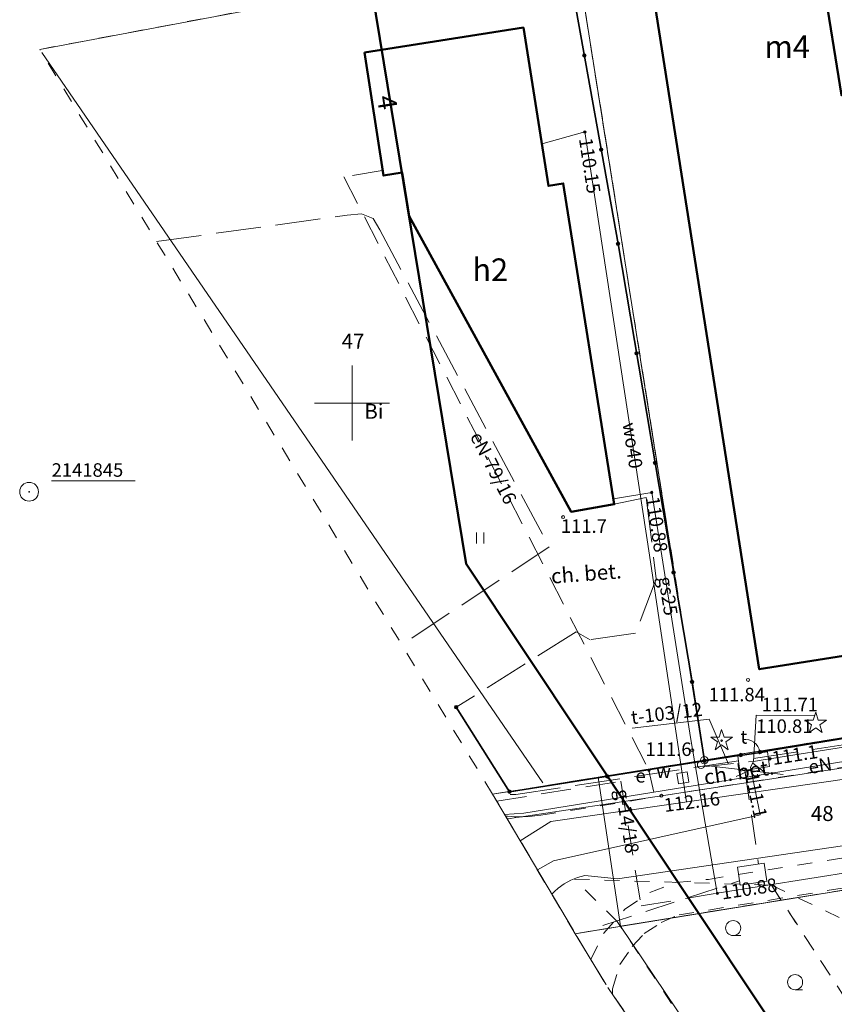
# Model space of a CAD drawing. Extents: x 7498803 to 7501662, y 5770027 to 5771084.
# Drawn here: x 7501228 to 7501282, y 5770310 to 5770376 of the extents above; entities that cross this region are included whole.
import ezdxf

# ---------------------------------------------------------------- set-up
doc = ezdxf.new("R2010")
doc.units = 0
doc.header["$MEASUREMENT"] = 0
for name, pattern in [('4001', [0]), ('4002', [2, 1, -1]), ('4003', [3, 2, -1]), ('4004', [4, 3, -1])]:
    doc.linetypes.add(name, pattern=pattern)
doc.layers.add('1', color=7, linetype='CONTINUOUS')
for name, color, linetype, lineweight in [('1001_znak_oznaczajacy_punkt_zal', 250, 'CONTINUOUS', 18), ('1115_punkt_osnowy_szczegolowej_', 7, 'CONTINUOUS', 18), ('1135_siatka_kwadratow_znak_wewn', 1, 'CONTINUOUS', 18), ('1246_granicznik', 7, 'CONTINUOUS', 18), ('1281_kropka_ogrodzenia', 174, 'CONTINUOUS', 18), ('1284_symbol_pomocniczy_furtki', 174, 'CONTINUOUS', 18), ('1361_podpora_przewodu_lub_latar', 174, 'CONTINUOUS', 18), ('1367_linia_telekomunikacyjna', 174, 'CONTINUOUS', 18), ('1412_drzewo_iglaste_pomierzone', 3, 'CONTINUOUS', 18), ('1413_drzewo_iglaste_niepomierzo', 3, 'CONTINUOUS', 18), ('1434_zakrzewienie__symbol_', 3, 'CONTINUOUS', 18), ('1450_trawnik__symbol_', 3, 'CONTINUOUS', 18), ('1713_woda_-_armatura_symbol', 4, 'CONTINUOUS', 18), ('1716_pikieta_okreslajaca_rzedne', 4, 'CONTINUOUS', 18), ('1746_pikieta_okreslajaca_rzedne', 2, 'CONTINUOUS', 18), ('1753_telefon_-_armatura_symbol', 6, 'CONTINUOUS', 18), ('1756_pikieta_okreslajaca_rzedne', 6, 'CONTINUOUS', 18), ('1764_energia_-_armatura_projekt', 1, 'CONTINUOUS', 18), ('1811_pikieta_do_0_01m', 8, 'CONTINUOUS', 18), ('1812_pikieta_do_0_1m', 8, 'CONTINUOUS', 18), ('2284_furtka', 174, 'CONTINUOUS', 18), ('4281_ogrodzenie_znak_liniowy', 174, 'CONTINUOUS', 35), ('4367_linia_telekomunikacyjna_na', 174, 'CONTINUOUS', 18), ('4389_projektowany_obiekt_liniow', 1, 'CONTINUOUS', 18), ('4512_kraweznik', 8, 'CONTINUOUS', 18), ('4513_krawedz_chodnika', 8, 'CONTINUOUS', 18), ('4516_projektowany_kraweznik', 1, 'CONTINUOUS', 18), ('4711_woda_os_przewodu', 4, 'CONTINUOUS', 18), ('4741_gaz_os_przewodu', 2, 'CONTINUOUS', 18), ('4744_gaz_os_przewodu_projektowa', 2, 'CONTINUOUS', 18), ('4751_telefon_przewod_-_os', 6, 'CONTINUOUS', 18), ('4754_telefon_os_przewodu_projek', 6, 'CONTINUOUS', 18), ('4761_energia_przewod_-_os', 1, 'CONTINUOUS', 18), ('4764_energia_os_przewodu_projek', 1, 'CONTINUOUS', 18), ('5171_zakres_pracy_geodezyjnej', 230, 'CONTINUOUS', 18), ('5216_dzialka', 7, 'CONTINUOUS', 18), ('5219_dzialka_projektowana', 1, 'CONTINUOUS', 18), ('5220_kontur_klasyfikacyjny', 3, 'CONTINUOUS', 18), ('5230_kontur_uzytku_gruntowego', 174, 'CONTINUOUS', 18), ('5310_budynek_ognioodporny', 1, 'CONTINUOUS', 50), ('5434_zakrzewienie', 3, 'CONTINUOUS', 18), ('6110', 7, 'CONTINUOUS', 18), ('6216', 7, 'CONTINUOUS', 25), ('6230', 174, 'CONTINUOUS', 25), ('6301', 1, 'CONTINUOUS', 25), ('6302', 1, 'CONTINUOUS', 25), ('6710', 4, 'CONTINUOUS', 18), ('6711', 4, 'CONTINUOUS', 18), ('6741', 2, 'CONTINUOUS', 18), ('6744', 2, 'CONTINUOUS', 18), ('6750', 6, 'CONTINUOUS', 18), ('6751', 6, 'CONTINUOUS', 18), ('6754', 6, 'CONTINUOUS', 18), ('6760', 1, 'CONTINUOUS', 18), ('6761', 1, 'CONTINUOUS', 18), ('6764', 1, 'CONTINUOUS', 18), ('6801', 8, 'CONTINUOUS', 18)]:
    doc.layers.add(name, color=color, linetype=linetype, lineweight=lineweight)
doc.styles.get("Standard").update_dxf_attribs({"font": 'Simplex.SHX', "width": 0.75})

# ---------------------------------------------------------------- blocks, each defined once
blk = doc.blocks.new('1412')
at = {"layer": '1412_drzewo_iglaste_pomierzone', "linetype": 'Continuous'}
for p, q in [((0, 1.5), (-0.33, 0.47)), ((0.33, 0.47), (0, 1.5)), ((-0.33, 0.47), (-1.43, 0.47)), ((-1.43, 0.47), (-0.55, -0.17)), ((1.43, 0.47), (0.33, 0.47)), ((0.55, -0.17), (1.43, 0.47)), ((-0.55, -0.17), (-0.88, -1.21)), ((-0.88, -1.21), (0, -0.57)), ((0, -0.57), (0.88, -1.21)), ((0.88, -1.21), (0.55, -0.17))]:
    blk.add_line(p, q, dxfattribs=at)
blk.add_circle((0, 0), 0.1, dxfattribs=at)
blk = doc.blocks.new('1716')
at = {"layer": '1716_pikieta_okreslajaca_rzedne', "linetype": 'Continuous'}
for radius in [0.16, 0.08]:
    blk.add_circle((0, 0), radius, dxfattribs=at)
blk = doc.blocks.new('1812')
at = {"layer": '1812_pikieta_do_0_1m', "linetype": 'Continuous'}
blk.add_circle((0, 0), 0.2, dxfattribs=at)
blk = doc.blocks.new('1413')
at = {"layer": '1413_drzewo_iglaste_niepomierzo', "linetype": 'Continuous'}
for p, q in [((0, 1.5), (-0.33, 0.47)), ((0.33, 0.47), (0, 1.5)), ((-0.33, 0.47), (-1.43, 0.47)), ((-1.43, 0.47), (-0.55, -0.17)), ((1.43, 0.47), (0.33, 0.47)), ((0.55, -0.17), (1.43, 0.47)), ((-0.55, -0.17), (-0.88, -1.21)), ((-0.88, -1.21), (0, -0.57)), ((0, -0.57), (0.88, -1.21)), ((0.88, -1.21), (0.55, -0.17))]:
    blk.add_line(p, q, dxfattribs=at)
blk = doc.blocks.new('1281')
at = {"layer": '1281_kropka_ogrodzenia', "linetype": 'Continuous'}
for radius in [0.24, 0.16, 0.08]:
    blk.add_circle((0, 0), radius, dxfattribs=at)
blk = doc.blocks.new('1811')
at = {"layer": '1811_pikieta_do_0_01m', "linetype": 'Continuous'}
blk.add_circle((0, 0), 0.2, dxfattribs=at)
blk = doc.blocks.new('1450')
at = {"layer": '1450_trawnik__symbol_', "linetype": 'Continuous'}
for p, q in [((-0.5, -0.75), (-0.5, 0.75)), ((0.5, -0.75), (0.5, 0.75))]:
    blk.add_line(p, q, dxfattribs=at)
blk = doc.blocks.new('1434')
at = {"layer": '1434_zakrzewienie__symbol_', "linetype": 'Continuous'}
blk.add_line((0, -1), (1, -1), dxfattribs=at)
blk.add_circle((0, 0), 1, dxfattribs=at)
blk = doc.blocks.new('1361')
at = {"layer": '1361_podpora_przewodu_lub_latar', "linetype": 'Continuous'}
blk.add_circle((0, 0), 0.5, dxfattribs=at)
blk = doc.blocks.new('2284')
at = {"layer": '2284_furtka', "linetype": 'Continuous'}
blk.add_line((0, 0), (0, 1), dxfattribs=at)
blk = doc.blocks.new('1284')
at = {"layer": '1284_symbol_pomocniczy_furtki', "linetype": 'Continuous'}
blk.add_arc((0, 2), 2, -90, 0, dxfattribs=at)
blk = doc.blocks.new('1367')
at = {"layer": '1367_linia_telekomunikacyjna', "linetype": 'Continuous'}
for p, q in [((0, 1), (0, 11)), ((-1, 6.8), (0, 8.5)), ((1, 4.8), (0, 6.5))]:
    blk.add_line(p, q, dxfattribs=at)
blk = doc.blocks.new('1764')
at = {"layer": '1764_energia_-_armatura_projekt', "linetype": 'Continuous'}
for radius in [0.16, 0.08]:
    blk.add_circle((0, 0), radius, dxfattribs=at)
blk = doc.blocks.new('1746')
at = {"layer": '1746_pikieta_okreslajaca_rzedne', "linetype": 'Continuous'}
for radius in [0.16, 0.08]:
    blk.add_circle((0, 0), radius, dxfattribs=at)
blk = doc.blocks.new('1756')
at = {"layer": '1756_pikieta_okreslajaca_rzedne', "linetype": 'Continuous'}
for radius in [0.16, 0.08]:
    blk.add_circle((0, 0), radius, dxfattribs=at)
blk = doc.blocks.new('1001')
at = {"layer": '1001_znak_oznaczajacy_punkt_zal', "linetype": 'Continuous'}
blk.add_line((0, 0), (0, 0), dxfattribs=at)
blk = doc.blocks.new('1246')
at = {"layer": '1246_granicznik', "linetype": 'Continuous'}
for radius in [0.5, 0.05]:
    blk.add_circle((0, 0), radius, dxfattribs=at)
blk = doc.blocks.new('1115')
at = {"layer": '1115_punkt_osnowy_szczegolowej_', "linetype": 'Continuous'}
for radius in [1.25, 0.05]:
    blk.add_circle((0, 0), radius, dxfattribs=at)
blk = doc.blocks.new('1135')
at = {"layer": '1135_siatka_kwadratow_znak_wewn', "linetype": 'Continuous'}
for p, q in [((0, 5), (0, -5)), ((-5, 0), (5, 0))]:
    blk.add_line(p, q, dxfattribs=at)

msp = doc.modelspace()

# ---------------------------------------------------------------- linework, layer by layer
at = {"layer": '1713_woda_-_armatura_symbol', "linetype": 'Continuous'}
msp.add_polyline3d([(7501271.73, 5770324.629, 0), (7501271.619, 5770325.32, 0), (7501272.31, 5770325.431, 0), (7501272.421, 5770324.74, 0), (7501271.73, 5770324.629, 0)], dxfattribs=at)
at = {"layer": '1753_telefon_-_armatura_symbol', "linetype": 'Continuous'}
msp.add_polyline3d([(7501277.654, 5770326.774, 0), (7501277.804, 5770325.786, 0), (7501275.826, 5770325.486, 0), (7501275.676, 5770326.474, 0), (7501277.654, 5770326.774, 0)], dxfattribs=at)
at = {"layer": '4281_ogrodzenie_znak_liniowy', "linetype": '4001'}
for p, q in [((7501264.34, 5770379.43), (7501267.71, 5770360.61)), ((7501267.71, 5770360.61), (7501272.64, 5770331.42)), ((7501273.47, 5770326.17), (7501272.64, 5770331.42)), ((7501299.59, 5770330.4), (7501277.16, 5770326.75, 0.176)), ((7501256.93, 5770329.74, 112.176), (7501260.48, 5770324.11, 112.286)), ((7501260.48, 5770324.11, 112.286), (7501273.47, 5770326.17)), ((7501275.88, 5770326.55, 0.176), (7501273.47, 5770326.17))]:
    msp.add_line(p, q, dxfattribs=at)
at = {"layer": '4389_projektowany_obiekt_liniow', "linetype": '4002'}
for p, q in [((7501273.73, 5770318.27), (7501301.25, 5770322.66)), ((7501271.77, 5770315.9), (7501293.54, 5770319.47)), ((7501271.56, 5770318.05), (7501273.73, 5770318.27)), ((7501269.83, 5770317.39), (7501271.56, 5770318.05)), ((7501268.16, 5770316.29), (7501269.83, 5770317.39)), ((7501266.75, 5770314.67), (7501268.16, 5770316.29)), ((7501270.58, 5770315.39), (7501271.77, 5770315.9)), ((7501269.45, 5770314.66), (7501270.58, 5770315.39)), ((7501265.9, 5770312.932), (7501266.75, 5770314.67)), ((7501268.66, 5770313.8), (7501269.45, 5770314.66)), ((7501267.84, 5770312.59), (7501268.66, 5770313.8)), ((7501267.35, 5770310.97), (7501267.84, 5770312.59)), ((7501267.35, 5770310.614), (7501267.35, 5770310.97))]:
    msp.add_line(p, q, dxfattribs=at)
at = {"layer": '4512_kraweznik', "linetype": '4001'}
for p, q in [((7501270.6, 5770323.84, 112.197), (7501292.007, 5770327.129, 111.959)), ((7501308.09, 5770324.25), (7501267.67, 5770318.31)), ((7501261.13, 5770322.42), (7501270.6, 5770323.84)), ((7501260.326, 5770322.308), (7501260.55, 5770322.326)), ((7501260.55, 5770322.326), (7501261.044, 5770322.403)), ((7501261.044, 5770322.403), (7501261.13, 5770322.42)), ((7501264.555, 5770318.209), (7501264.118, 5770317.967)), ((7501265.018, 5770318.397), (7501264.555, 5770318.209)), ((7501265.5, 5770318.53), (7501265.018, 5770318.397)), ((7501267.67, 5770318.31), (7501265.5, 5770318.53)), ((7501263.713, 5770317.675), (7501263.48, 5770317.47)), ((7501264.118, 5770317.967), (7501263.713, 5770317.675)), ((7501263.48, 5770317.47), (7501263.303, 5770317.28))]:
    msp.add_line(p, q, dxfattribs=at)
at = {"layer": '4513_krawedz_chodnika', "linetype": '4004'}
for p, q in [((7501236.98, 5770360.761), (7501249.67, 5770362.519)), ((7501249.67, 5770362.519), (7501250.623, 5770362.604)), ((7501250.623, 5770362.604), (7501251.404, 5770362.298)), ((7501251.404, 5770362.298), (7501251.842, 5770361.541)), ((7501251.842, 5770361.541), (7501263.124, 5770340.427)), ((7501267.46, 5770343.26), (7501269.585, 5770343.7)), ((7501269.585, 5770343.7), (7501270.253, 5770338.284)), ((7501263.124, 5770340.427), (7501253.97, 5770334.33)), ((7501270.253, 5770338.284), (7501268.879, 5770334.681)), ((7501264.916, 5770334.753), (7501256.93, 5770329.74, 112.176)), ((7501265.852, 5770334.237), (7501264.916, 5770334.753)), ((7501268.879, 5770334.681), (7501265.852, 5770334.237)), ((7501260.9, 5770323.92, 112.306), (7501290.06, 5770328.34, 112.056)), ((7501260.53, 5770323.93, 112.266), (7501260.9, 5770323.92, 112.306))]:
    msp.add_line(p, q, dxfattribs=at)
at = {"layer": '4516_projektowany_kraweznik', "linetype": '4002'}
for p, q in [((7501262.57, 5770322.55), (7501309.47, 5770329.98)), ((7501260.224, 5770322.481), (7501260.34, 5770322.468)), ((7501260.34, 5770322.468), (7501260.839, 5770322.438)), ((7501260.839, 5770322.438), (7501261.339, 5770322.436)), ((7501261.339, 5770322.436), (7501261.838, 5770322.461)), ((7501261.838, 5770322.461), (7501262.335, 5770322.515)), ((7501262.335, 5770322.515), (7501262.57, 5770322.55))]:
    msp.add_line(p, q, dxfattribs=at)
at = {"layer": '4711_woda_os_przewodu', "linetype": '4001'}
for p, q in [((7501262.57, 5770367.25), (7501265.5, 5770368.06)), ((7501265.5, 5770368.06), (7501269.8, 5770339.86)), ((7501269.8, 5770339.86), (7501272.02, 5770325.03)), ((7501263.23, 5770322.13), (7501296.63, 5770326.92)), ((7501272.02, 5770325.03), (7501272.276, 5770323.427)), ((7501261.2, 5770320.832), (7501263.23, 5770322.13))]:
    msp.add_line(p, q, dxfattribs=at)
at = {"layer": '4741_gaz_os_przewodu', "linetype": '4001'}
for p, q in [((7501267.41, 5770343.61), (7501269.95, 5770344.04, 110.876)), ((7501269.95, 5770344.04, 110.876), (7501272.56, 5770327.59, 110.876)), ((7501274.32, 5770317.34, 110.876), (7501272.56, 5770327.59, 110.876)), ((7501299.02, 5770321.29, 110.976), (7501274.32, 5770317.34, 110.876))]:
    msp.add_line(p, q, dxfattribs=at)
at = {"layer": '4744_gaz_os_przewodu_projektowa', "linetype": '4003'}
for p, q in [((7501259.632, 5770323.48), (7501267.89, 5770324.81)), ((7501267.89, 5770324.81), (7501269.25, 5770316.5)), ((7501269.25, 5770316.5), (7501274.32, 5770317.34))]:
    msp.add_line(p, q, dxfattribs=at)
at = {"layer": '4751_telefon_przewod_-_os', "linetype": '4001'}
for p, q in [((7501295.23, 5770329.06), (7501277.38, 5770326.23)), ((7501276.74, 5770326.13), (7501276.54, 5770325.75)), ((7501277.38, 5770326.23), (7501276.74, 5770326.13)), ((7501276.54, 5770325.75), (7501277.17, 5770322.57)), ((7501277.17, 5770322.57), (7501263.42, 5770319.5)), ((7501263.42, 5770319.5), (7501262.344, 5770318.899))]:
    msp.add_line(p, q, dxfattribs=at)
at = {"layer": '4754_telefon_os_przewodu_projek', "linetype": '4003'}
for p, q in [((7501273.41, 5770325.76), (7501276.74, 5770326.13)), ((7501276.156, 5770325.536), (7501277.072, 5770319.285)), ((7501275.659, 5770319.08), (7501277.441, 5770319.339)), ((7501275.832, 5770317.893), (7501275.659, 5770319.08)), ((7501277.441, 5770319.339), (7501277.613, 5770318.151)), ((7501266.703, 5770315.194), (7501275.791, 5770318.174)), ((7501277.613, 5770318.151), (7501275.832, 5770317.893))]:
    msp.add_line(p, q, dxfattribs=at)
at = {"layer": '4761_energia_przewod_-_os', "linetype": '4001'}
for p, q in [((7501300.29, 5770328.96), (7501261.44, 5770322.67)), ((7501261.44, 5770322.67), (7501260.155, 5770322.598))]:
    msp.add_line(p, q, dxfattribs=at)
at = {"layer": '4764_energia_os_przewodu_projek', "linetype": '4003'}
for p, q in [((7501252.01, 5770365.49), (7501249.444, 5770365.07)), ((7501249.444, 5770365.07), (7501269.77, 5770325.53)), ((7501269.77, 5770325.53), (7501270.098, 5770324.069))]:
    msp.add_line(p, q, dxfattribs=at)
at = {"layer": '5171_zakres_pracy_geodezyjnej', "linetype": '4001', "lineweight": 50}
msp.add_polyline3d([(7501240.854, 5770441.19, 0), (7501406.756, 5770467.895, 0), (7501430.383, 5770303.638, 0), (7501365.544, 5770277.473, 0), (7501304.334, 5770269.001, 0), (7501257.592, 5770339.281, 0), (7501240.854, 5770441.19, 0)], dxfattribs=at)
at = {"layer": '5216_dzialka', "linetype": '4001'}
for p, q in [((7501264.979, 5770379.543), (7501273.411, 5770326.457)), ((7501273.411, 5770326.457), (7501264.979, 5770379.543)), ((7501229.446, 5770373.606), (7501247.164, 5770376.944)), ((7501262.699, 5770324.706, 1.176), (7501229.341, 5770373.354)), ((7501273.697, 5770326.25), (7501310.273, 5770332.2)), ((7501310.273, 5770332.2), (7501273.697, 5770326.25)), ((7501263.087, 5770324.54, 1.176), (7501273.203, 5770326.17)), ((7501273.203, 5770326.17), (7501263.087, 5770324.54, 1.176)), ((7501259.607, 5770323.98, 1.176), (7501262.593, 5770324.46, 1.176)), ((7501264.733, 5770314.865), (7501259.487, 5770323.725, 1.176)), ((7501265.107, 5770314.69), (7501290.623, 5770318.84)), ((7501290.623, 5770318.84), (7501265.107, 5770314.69)), ((7501266.771, 5770311.494), (7501264.989, 5770314.436)), ((7501311.61, 5770245.117), (7501267.04, 5770311.073))]:
    msp.add_line(p, q, dxfattribs=at)
at = {"layer": '5219_dzialka_projektowana', "linetype": '4001'}
for p, q in [((7501273.45, 5770326.21), (7501310.52, 5770332.24)), ((7501266.39, 5770325.07), (7501273.45, 5770326.21)), ((7501267.88, 5770315.14), (7501266.39, 5770325.07)), ((7501267.88, 5770315.14), (7501290.87, 5770318.88)), ((7501290.87, 5770318.88), (7501267.88, 5770315.14)), ((7501267.88, 5770315.14), (7501290.87, 5770318.88)), ((7501283.66, 5770291.79), (7501267.88, 5770315.14)), ((7501274.91, 5770304.73), (7501267.88, 5770315.14))]:
    msp.add_line(p, q, dxfattribs=at)
at = {"layer": '5220_kontur_klasyfikacyjny', "linetype": '4003'}
msp.add_polyline3d([(7501290.87, 5770318.88, 0), (7501295.29, 5770293.3, 0), (7501286, 5770292.09, 0), (7501280.36, 5770291.36, 0), (7501266.9, 5770311.28, 0), (7501264.86, 5770314.65, 0), (7501290.87, 5770318.88, 0)], dxfattribs=at)
at = {"layer": '5230_kontur_uzytku_gruntowego', "linetype": '4002'}
for points in [[(7501295.29, 5770293.3, 0), (7501290.87, 5770318.88, 0), (7501264.86, 5770314.65, 0), (7501259.36, 5770323.94, 1.176), (7501262.84, 5770324.5, 1.176), (7501273.45, 5770326.21, 0), (7501310.52, 5770332.24, 0), (7501295.87, 5770426.44, 0), (7501295.56, 5770428.42, 0), (7501266.03, 5770423.65, 0), (7501265.4, 5770427.6, 0), (7501285.07, 5770430.78, 0), (7501294.26, 5770436.82, 0), (7501292.48, 5770448.18, 0), (7501287.63, 5770479.25, 0)], [(7501295.87, 5770426.44, 0), (7501310.52, 5770332.24, 0), (7501273.45, 5770326.21, 0), (7501264.94, 5770379.79, 0), (7501247.41, 5770376.99, 0), (7501242, 5770408.27, 0), (7501241.32, 5770412.24, 0), (7501240.98, 5770414.14, 0), (7501241.22, 5770414.18, 0), (7501240.68, 5770417.53, 0), (7501266.34, 5770421.68, 0), (7501295.87, 5770426.44, 0)], [(7501264.94, 5770379.79, 0), (7501273.45, 5770326.21, 0), (7501262.84, 5770324.5, 1.176), (7501259.36, 5770323.94, 1.176), (7501229.2, 5770373.56, 0), (7501247.41, 5770376.99, 0), (7501264.94, 5770379.79, 0)], [(7501290.87, 5770318.88, 0), (7501295.29, 5770293.3, 0), (7501320.12, 5770296.68, 0), (7501328.21, 5770241.1, 0), (7501330.96, 5770223.37, 0), (7501315.53, 5770240.51, 0), (7501311.75, 5770244.91, 0), (7501280.36, 5770291.36, 0), (7501266.9, 5770311.28, 0), (7501264.86, 5770314.65, 0), (7501290.87, 5770318.88, 0)]]:
    msp.add_polyline3d(points, dxfattribs=at)
at = {"layer": '5310_budynek_ognioodporny', "linetype": '4001'}
for points in [[(7501293.25, 5770334.83, 0), (7501277.11, 5770332.27, 0), (7501264.49, 5770412.68, 0), (7501280.65, 5770415.21, 0), (7501283.71, 5770395.75, 0), (7501285.92, 5770396.1, 0), (7501286.44, 5770392.8, 0), (7501284.23, 5770392.45, 0), (7501286.36, 5770378.91, 0), (7501281.38, 5770378.12, 0), (7501282.58, 5770370.51, 0), (7501287.55, 5770371.29, 0), (7501289.67, 5770357.6, 0), (7501291.88, 5770357.94, 0), (7501292.37, 5770354.77, 0), (7501290.22, 5770354.44, 0), (7501293.25, 5770334.83, 0)], [(7501250.82, 5770373.35, 0), (7501261.41, 5770375.01, 0), (7501263.07, 5770364.47, 0), (7501264.06, 5770364.63, 0), (7501267.46, 5770343.26, 0), (7501264.58, 5770342.76, 0), (7501253.8, 5770362.46, 0), (7501253.33, 5770365.35, 0), (7501252.09, 5770365.16, 0), (7501250.82, 5770373.35, 0)]]:
    msp.add_polyline3d(points, dxfattribs=at)
at = {"layer": '5434_zakrzewienie', "linetype": '4002'}
for points in [[(7501264.81, 5770318.28, 112.276), (7501277.921, 5770317.884, 0), (7501317.89, 5770256.6, 111.476), (7501332.701, 5770224.59, 0), (7501328.008, 5770229.365, 0), (7501321.8, 5770235.68, 0), (7501292.43, 5770277.7, 0), (7501291.17, 5770279.99, 0), (7501267.658, 5770315.458, 0), (7501264.81, 5770318.28, 112.276)], [(7501277.921, 5770317.884, 0), (7501289.133, 5770312.542, 111.866), (7501295.892, 5770294.22, 111.813), (7501318.199, 5770297.018, 111.917), (7501318.594, 5770257.473, 111.371), (7501317.89, 5770256.6, 111.476), (7501277.921, 5770317.884, 0)]]:
    msp.add_polyline3d(points, dxfattribs=at)
at = {"layer": '6110', "linetype": 'Continuous'}
msp.add_line((7501229.99, 5770344.82), (7501235.557, 5770344.82), dxfattribs=at)
at = {"layer": '6751', "linetype": 'Continuous'}
for q in [(7501276.74, 5770326.13), (7501280.795, 5770329.195)]:
    msp.add_line((7501276.909, 5770329.197), q, dxfattribs=at)
at = {"layer": '6754', "linetype": 'Continuous'}
for p, q in [((7501268.657, 5770328.333), (7501273.784, 5770328.947)), ((7501273.784, 5770328.947), (7501275.075, 5770325.945))]:
    msp.add_line(p, q, dxfattribs=at)

# ---------------------------------------------------------------- block references
at = {"layer": '1115_punkt_osnowy_szczegolowej_', "xscale": 0.5, "yscale": 0.5, "zscale": 0.5}
msp.add_blockref('1115', (7501228.49, 5770344.09, 111.66), dxfattribs=at)
at = {"layer": '1135_siatka_kwadratow_znak_wewn', "xscale": 0.5, "yscale": 0.5, "zscale": 0.5}
msp.add_blockref('1135', (7501250, 5770350), dxfattribs=at)
at = {"layer": '1246_granicznik', "xscale": 0.5, "yscale": 0.5, "zscale": 0.5}
msp.add_blockref('1246', (7501273.45, 5770326.21), dxfattribs=at)
at = {"layer": '1361_podpora_przewodu_lub_latar', "xscale": 0.5, "yscale": 0.5, "zscale": 0.5}
msp.add_blockref('1361', (7501273.24, 5770325.9, 0.176), dxfattribs=at)
at = {"layer": '1412_drzewo_iglaste_pomierzone', "xscale": 0.5, "yscale": 0.5, "zscale": 0.5}
msp.add_blockref('1412', (7501274.61, 5770327.51), dxfattribs=at)
at = {"layer": '1413_drzewo_iglaste_niepomierzo', "xscale": 0.5, "yscale": 0.5, "zscale": 0.5}
msp.add_blockref('1413', (7501280.87, 5770328.65), dxfattribs=at)
at = {"layer": '1434_zakrzewienie__symbol_', "xscale": 0.5, "yscale": 0.5, "zscale": 0.5}
for p in [(7501275.376, 5770315.024), (7501279.502, 5770311.42)]:
    msp.add_blockref('1434', p, dxfattribs=at)
at = {"layer": '1450_trawnik__symbol_', "xscale": 0.5, "yscale": 0.5, "zscale": 0.5}
msp.add_blockref('1450', (7501258.532, 5770341.011), dxfattribs=at)
at = {"layer": '1716_pikieta_okreslajaca_rzedne', "xscale": 0.5, "yscale": 0.5, "zscale": 0.5}
msp.add_blockref('1716', (7501265.5, 5770368.06), dxfattribs=at)
at = {"layer": '1746_pikieta_okreslajaca_rzedne', "xscale": 0.5, "yscale": 0.5, "zscale": 0.5}
for p in [(7501269.95, 5770344.04, 110.876), (7501274.32, 5770317.34, 110.876)]:
    msp.add_blockref('1746', p, dxfattribs=at)
at = {"layer": '1756_pikieta_okreslajaca_rzedne', "xscale": 0.5, "yscale": 0.5, "zscale": 0.5}
for p in [(7501277.82, 5770326.3), (7501276.57, 5770325.56)]:
    msp.add_blockref('1756', p, dxfattribs=at)
at = {"layer": '1764_energia_-_armatura_projekt', "xscale": 0.5, "yscale": 0.5, "zscale": 0.5}
msp.add_blockref('1764', (7501269.77, 5770325.53), dxfattribs=at)
at = {"layer": '1811_pikieta_do_0_01m', "xscale": 0.5, "yscale": 0.5, "zscale": 0.5}
for p in [(7501276.368, 5770331.557, 111.836), (7501270.6, 5770323.84, 112.156)]:
    msp.add_blockref('1811', p, dxfattribs=at)
at = {"layer": '1812_pikieta_do_0_1m', "xscale": 0.5, "yscale": 0.5, "zscale": 0.5}
for p in [(7501264.05, 5770342.4, 111.691), (7501272.66, 5770326.87, 111.591)]:
    msp.add_blockref('1812', p, dxfattribs=at)
at = {"layer": '2284_furtka', "xscale": 0.5, "yscale": 0.5, "zscale": 0.5, "rotation": 98.880659}
msp.add_blockref('1284', (7501277.16, 5770326.75), dxfattribs=at)
at = {"layer": '2284_furtka', "xscale": 0.5, "yscale": 1.295531, "rotation": 98.880659}
msp.add_blockref('2284', (7501277.16, 5770326.75, 0.176), dxfattribs=at)
at = {"layer": '4281_ogrodzenie_znak_liniowy', "xscale": 0.5, "yscale": 0.5, "zscale": 0.5}
for p in [(7501265.463, 5770373.157), (7501266.587, 5770366.883), (7501267.71, 5770360.61), (7501267.71, 5770360.61), (7501268.942, 5770353.313), (7501270.175, 5770346.015), (7501271.407, 5770338.718), (7501272.64, 5770331.42), (7501272.64, 5770331.42), (7501256.93, 5770329.74), (7501277.16, 5770326.75), (7501273.47, 5770326.17), (7501273.47, 5770326.17), (7501273.47, 5770326.17), (7501275.88, 5770326.55), (7501266.975, 5770325.14), (7501260.48, 5770324.11), (7501260.48, 5770324.11)]:
    msp.add_blockref('1281', p, dxfattribs=at)
at = {"layer": '4367_linia_telekomunikacyjna_na', "xscale": 0.5, "yscale": 0.5, "zscale": 0.5, "rotation": 263.289315}
for name in ['1361', '1367']:
    msp.add_blockref(name, (7501273.24, 5770325.9), dxfattribs=at)
at = {"layer": '5216_dzialka', "xscale": 0.5, "yscale": 0.5, "zscale": 0.5}
for p in [(7501229.2, 5770373.56), (7501229.2, 5770373.56), (7501273.45, 5770326.21), (7501273.45, 5770326.21), (7501273.45, 5770326.21), (7501273.45, 5770326.21), (7501273.45, 5770326.21), (7501273.45, 5770326.21), (7501262.84, 5770324.5), (7501262.84, 5770324.5), (7501262.84, 5770324.5), (7501262.84, 5770324.5), (7501259.36, 5770323.94), (7501259.36, 5770323.94), (7501264.86, 5770314.65), (7501264.86, 5770314.65), (7501264.86, 5770314.65), (7501264.86, 5770314.65), (7501266.9, 5770311.28), (7501266.9, 5770311.28)]:
    msp.add_blockref('1001', p, dxfattribs=at)

# ---------------------------------------------------------------- texts
at = {"layer": '1', "oblique": 15}
for rotation, p in [(4.42531, (7501263.287, 5770337.966)), (8.61914, (7501273.51, 5770324.57))]:
    msp.add_text('ch. bet.', height=1, rotation=rotation, dxfattribs=at).set_placement(p)
at = {"layer": '6110', "oblique": 15}
msp.add_text('2141845', height=0.9, dxfattribs=at).set_placement((7501229.99, 5770345.09))
at = {"layer": '6216', "oblique": 15}
for s, p in [('47', (7501249.308, 5770353.627)), ('48', (7501280.55, 5770322.156))]:
    msp.add_text(s, height=1, dxfattribs=at).set_placement(p)
at = {"layer": '6230', "oblique": 15}
msp.add_text('Bi', height=1, dxfattribs=at).set_placement((7501250.815, 5770348.953))
at = {"layer": '6301', "oblique": 15}
msp.add_text('4', height=1.25, rotation=-81.18549, dxfattribs=at).set_placement((7501251.649, 5770370.4))
at = {"layer": '6302', "oblique": 15}
for s, p in [('m4', (7501277.457, 5770372.991)), ('h2', (7501258.011, 5770358.136))]:
    msp.add_text(s, height=1.5, rotation=-0.03, dxfattribs=at).set_placement(p)
at = {"layer": '6710', "oblique": 15}
msp.add_text('w', height=0.9, rotation=-0.03, dxfattribs=at).set_placement((7501270.249, 5770325.03))
at = {"layer": '6711', "oblique": 15}
for s, rotation, p in [('110.15', -81.30204, (7501265.102, 5770367.602)), ('wo40', -81.35307, (7501268.005, 5770348.635))]:
    msp.add_text(s, height=0.9, rotation=rotation, dxfattribs=at).set_placement(p)
at = {"layer": '6741', "oblique": 15}
for s, rotation, p in [('110.88', -81.00285, (7501269.552, 5770343.703)), ('gs25', -80.98445, (7501270.393, 5770338.378)), ('110.88', 8.59764, (7501274.653, 5770316.921))]:
    msp.add_text(s, height=0.9, rotation=rotation, dxfattribs=at).set_placement(p)
at = {"layer": '6744', "oblique": 15}
msp.add_text('g-14/18', height=0.9, rotation=-80.70547, dxfattribs=at).set_placement((7501267.532, 5770324.214))
at = {"layer": '6750', "oblique": 15}
msp.add_text('t', height=0.9, rotation=-0.03, dxfattribs=at).set_placement((7501275.856, 5770327.307))
at = {"layer": '6751', "oblique": 15}
for s, rotation, p in [('111.71', -0.03, (7501277.278, 5770329.467)), ('110.81', -0.03, (7501276.908, 5770328.027)), ('111.1', 9.03948, (7501278.039, 5770325.879)), ('111.1', -78.51102, (7501276.167, 5770325.282))]:
    msp.add_text(s, height=0.9, rotation=rotation, dxfattribs=at).set_placement(p)
at = {"layer": '6754', "oblique": 15}
msp.add_text('t-103/12 ', height=0.9, rotation=6.82346, dxfattribs=at).set_placement((7501268.625, 5770328.601))
at = {"layer": '6760', "oblique": 15}
msp.add_text('e', height=0.9, rotation=-0.03, dxfattribs=at).set_placement((7501268.87, 5770324.719))
at = {"layer": '6761', "oblique": 15}
msp.add_text('eN', height=0.9, rotation=9.19665, dxfattribs=at).set_placement((7501280.471, 5770325.295))
at = {"layer": '6764', "oblique": 15}
msp.add_text('eN-79/16', height=0.9, rotation=-62.79404, dxfattribs=at).set_placement((7501257.825, 5770347.783))
at = {"layer": '6801', "oblique": 15}
for s, p in [('111.7', (7501263.902, 5770341.352)), ('111.84', (7501273.741, 5770330.13)), ('111.6', (7501269.537, 5770326.49))]:
    msp.add_text(s, height=0.9, dxfattribs=at).set_placement(p)
msp.add_text('112.16', height=0.9, rotation=7.34641, dxfattribs=at).set_placement((7501270.828, 5770322.753))

doc.saveas('drawing.dxf')
